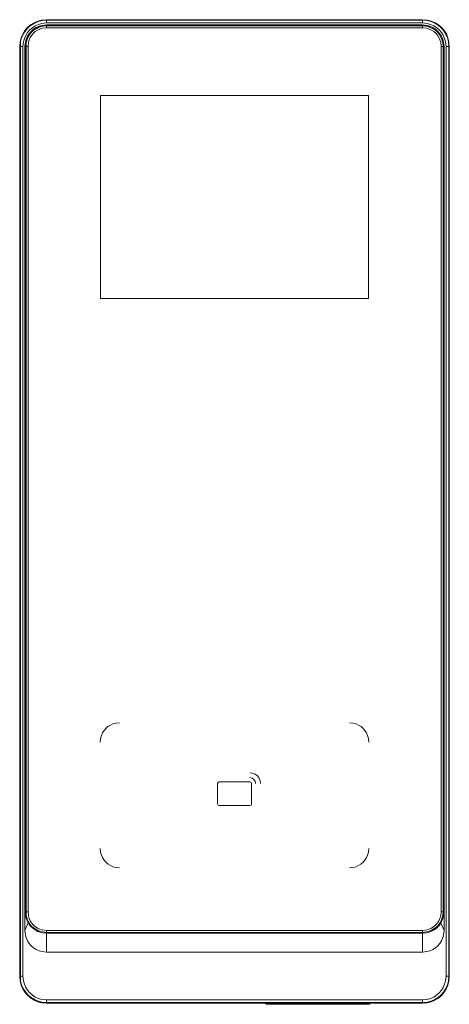
# Model space of a CAD drawing. Units: millimetres. Extents: x 5.78 to 14.97, y 3.74 to 7.48.
# Drawn here: x 5.78 to 7.41, y 3.74 to 7.48 of the extents above; entities that cross this region are included whole.
import ezdxf

# ---------------------------------------------------------------- set-up
doc = ezdxf.new("R2010")
doc.units = ezdxf.units.MM

msp = doc.modelspace()

# ---------------------------------------------------------------- linework, layer by layer
at = {"lineweight": 0}
for points in [[(5.8783, 7.4792), (5.8608, 7.4775, 0.319313), (5.7783, 7.395), (5.7767, 7.3775)], [(5.8783, 7.4792), (7.3075, 7.4792), (7.325, 7.4775, -0.328025), (7.4075, 7.395), (7.4092, 7.3775)], [(5.8783, 7.4775), (5.8617, 7.4758, 0.312694), (5.78, 7.395), (5.7792, 7.3775)], [(5.8783, 7.4667), (5.8608, 7.465, 0.296505), (5.7908, 7.395), (5.7892, 7.3775)], [(5.8783, 7.4592), (5.8625, 7.4575, 0.297559), (5.7983, 7.3933), (5.7967, 7.3775)], [(5.8783, 7.4583), (5.8625, 7.4567, 0.303379), (5.7992, 7.3933), (5.7975, 7.3775)], [(5.8783, 7.4558), (5.8633, 7.4542, 0.303972), (5.8017, 7.3925), (5.8008, 7.3775)], [(5.8783, 7.4483), (5.8625, 7.4467, 0.288106), (5.81, 7.3933), (5.8083, 7.3775)], [(7.4075, 3.8467), (7.4075, 7.3775), (7.4058, 7.395, 0.317076), (7.325, 7.4758), (7.3075, 7.4775), (5.8783, 7.4775)], [(5.8783, 7.4592), (7.3075, 7.4592), (7.3233, 7.4575, -0.297562), (7.3875, 7.3933), (7.3892, 7.3775)], [(7.3892, 4.02), (7.3892, 7.3775), (7.3883, 7.3775), (7.3867, 7.3933, 0.313819), (7.3233, 7.4567), (7.3075, 7.4583), (5.8783, 7.4583)], [(7.3858, 7.3775), (7.3842, 7.3925, 0.302199), (7.3225, 7.4542), (7.3075, 7.4558), (5.8783, 7.4558)], [(7.3967, 7.3775), (7.395, 7.395, 0.303124), (7.325, 7.465), (7.3075, 7.4667)], [(7.3783, 7.3775), (7.3767, 7.3933, 0.277537), (7.3233, 7.4467), (7.3075, 7.4483)], [(7.3783, 7.3775), (7.3783, 4.0908), (7.3767, 4.0758, -0.285554), (7.3233, 4.0225), (7.3075, 4.0208), (7.3075, 4.0133)], [(6.1558, 4.8092), (6.1417, 4.8075, 0.307611), (6.0842, 4.75), (6.0825, 4.7358)], [(7.1033, 4.7358), (7.1017, 4.75, 0.307611), (7.0442, 4.8075), (7.03, 4.8092)], [(6.0825, 4.3317), (6.0842, 4.3175, 0.297038), (6.1417, 4.2592), (6.1558, 4.2583)], [(7.03, 4.2583), (7.0442, 4.2592, 0.297038), (7.1017, 4.3175), (7.1033, 4.3317)], [(5.8008, 4.0908), (5.8017, 4.0758, 0.308423), (5.8633, 4.015), (5.8783, 4.0133)], [(5.8083, 4.0908), (5.81, 4.0758, 0.296458), (5.8625, 4.0225), (5.8783, 4.0208)], [(7.3883, 4.0908), (7.3867, 4.075, -0.303374), (7.3233, 4.0117), (7.3075, 4.01), (7.3242, 4.0117, 0.2708), (7.385, 4.0667), (7.3883, 4.0842)], [(7.3075, 4.0133), (7.3225, 4.015, 0.307335), (7.3842, 4.0758), (7.3858, 4.0908)], [(5.7967, 4.02), (5.7983, 4.0042, 0.309493), (5.8625, 3.94), (5.8783, 3.9383)], [(7.3075, 3.9383), (7.3233, 3.94, 0.309414), (7.3875, 4.0042), (7.3892, 4.02)], [(5.7767, 3.8467), (5.7783, 3.8283, 0.311302), (5.8608, 3.7458), (5.8783, 3.7442)], [(5.7792, 3.8467), (5.78, 3.8292, 0.311625), (5.8617, 3.7483), (5.8783, 3.7467)], [(5.7892, 3.8467), (5.7908, 3.8292, 0.293722), (5.8608, 3.7583), (5.8783, 3.7567)], [(7.3075, 3.7442), (7.325, 3.7458, 0.320011), (7.4075, 3.8283), (7.4092, 3.8467)], [(7.3075, 3.7467), (7.325, 3.7483, 0.317398), (7.4058, 3.8292), (7.4075, 3.8467)], [(7.3075, 3.7567), (7.325, 3.7583, 0.300445), (7.395, 3.8292), (7.3967, 3.8467)]]:
    msp.add_lwpolyline(points, format="xyb", dxfattribs=at)
for points in [[(5.8783, 7.4667), (5.8783, 7.4792)], [(7.3075, 7.4667), (7.3075, 7.4792)], [(7.3075, 7.4667), (5.8783, 7.4667)], [(5.8783, 7.4583), (5.8783, 7.4592)], [(5.8783, 7.4483), (5.8783, 7.4558)], [(7.3075, 7.4483), (5.8783, 7.4483)], [(7.3075, 7.4583), (7.3075, 7.4592)], [(7.3075, 7.4483), (7.3075, 7.4558)], [(5.7767, 3.8467), (5.7767, 7.3775)], [(5.7767, 7.3775), (5.7892, 7.3775)], [(5.7792, 7.3775), (5.7792, 3.8467)], [(5.7892, 7.3775), (5.7892, 3.8467)], [(5.7967, 4.02), (5.7967, 7.3775)], [(5.7975, 7.3775), (5.7967, 7.3775)], [(5.7975, 7.3775), (5.7975, 4.0908), (5.7983, 4.0908)], [(5.8008, 7.3775), (5.8008, 4.0908)], [(5.8083, 7.3775), (5.8008, 7.3775)], [(5.8083, 7.3775), (5.8083, 4.0908)], [(7.3783, 7.3775), (7.3858, 7.3775)], [(7.3858, 4.0908), (7.3858, 7.3775)], [(7.3883, 4.0908), (7.3883, 7.3775)], [(7.3967, 3.8467), (7.3967, 7.3775), (7.4092, 7.3775), (7.4092, 3.8467)], [(6.0833, 6.4208), (6.0833, 7.1908)], [(6.0833, 7.1908), (7.1025, 7.1908)], [(7.1025, 7.1908), (7.1025, 6.4208)], [(7.1025, 6.4208), (6.0833, 6.4208)], [(6.6917, 4.5783), (6.6908, 4.5892), (6.6867, 4.5992), (6.68, 4.6075), (6.6717, 4.6142), (6.6617, 4.6183), (6.6508, 4.6192)], [(6.6733, 4.5783), (6.6717, 4.5875), (6.6667, 4.5942), (6.66, 4.5992), (6.6508, 4.6008)], [(6.535, 4.585), (6.5308, 4.5825), (6.5283, 4.5783)], [(6.5283, 4.5008), (6.5283, 4.5783)], [(6.535, 4.585), (6.6508, 4.585)], [(6.6575, 4.5783), (6.6558, 4.5825), (6.6508, 4.585)], [(6.6575, 4.5783), (6.6575, 4.5008)], [(6.5283, 4.5008), (6.5308, 4.4967), (6.535, 4.495)], [(6.6508, 4.495), (6.535, 4.495)], [(6.6508, 4.495), (6.6558, 4.4967), (6.6575, 4.5008)], [(5.7975, 4.0908), (5.7967, 4.0908)], [(5.7975, 4.0908), (5.7983, 4.0908)], [(5.8083, 4.0908), (5.8008, 4.0908)], [(7.3783, 4.0908), (7.3858, 4.0908)], [(7.3883, 4.0908), (7.3892, 4.0908)], [(7.3883, 4.0908), (7.3892, 4.0908)], [(7.3883, 4.0842), (7.3883, 4.0908)], [(5.8083, 4.05), (5.7967, 4.02)], [(7.3775, 4.05), (7.3892, 4.02)], [(5.8783, 4.0208), (7.3075, 4.0208)], [(5.8783, 4.0208), (5.8783, 4.0133)], [(5.8783, 4.0133), (7.3075, 4.0133)], [(5.8783, 4.01), (7.3075, 4.01)], [(5.8783, 4.01), (5.8783, 3.9383)], [(7.3075, 4.01), (7.3075, 3.9383)], [(7.3075, 3.9383), (5.8783, 3.9383)], [(5.7767, 3.8467), (5.7892, 3.8467)], [(7.3967, 3.8467), (7.4092, 3.8467)], [(5.8783, 3.7567), (7.3075, 3.7567)], [(5.8783, 3.7442), (5.8783, 3.7567)], [(5.8783, 3.7467), (7.3075, 3.7467)], [(7.3075, 3.7442), (5.8783, 3.7442)], [(6.7142, 3.74), (6.71, 3.7442)], [(7.1042, 3.74), (6.7142, 3.74)], [(6.7667, 3.74), (6.7667, 3.7442)], [(7.0117, 3.74), (7.0117, 3.7442)], [(7.0517, 3.74), (7.055, 3.7442)], [(7.0625, 3.74), (7.0625, 3.7442)], [(7.0725, 3.74), (7.0725, 3.7442)], [(7.1042, 3.74), (7.1083, 3.7442)], [(7.3075, 3.7442), (7.3075, 3.7567)]]:
    msp.add_lwpolyline(points, dxfattribs=at)
msp.add_lwpolyline([(5.7975, 4.0908), (5.7975, 4.0842), (5.8017, 4.0667), (5.8083, 4.05), (5.8183, 4.0367), (5.8317, 4.025), (5.8458, 4.0167), (5.8617, 4.0117), (5.8783, 4.01), (5.8625, 4.0117, -0.292429), (5.7992, 4.075)], format="xyb", close=True, dxfattribs=at)

doc.saveas('drawing.dxf')
